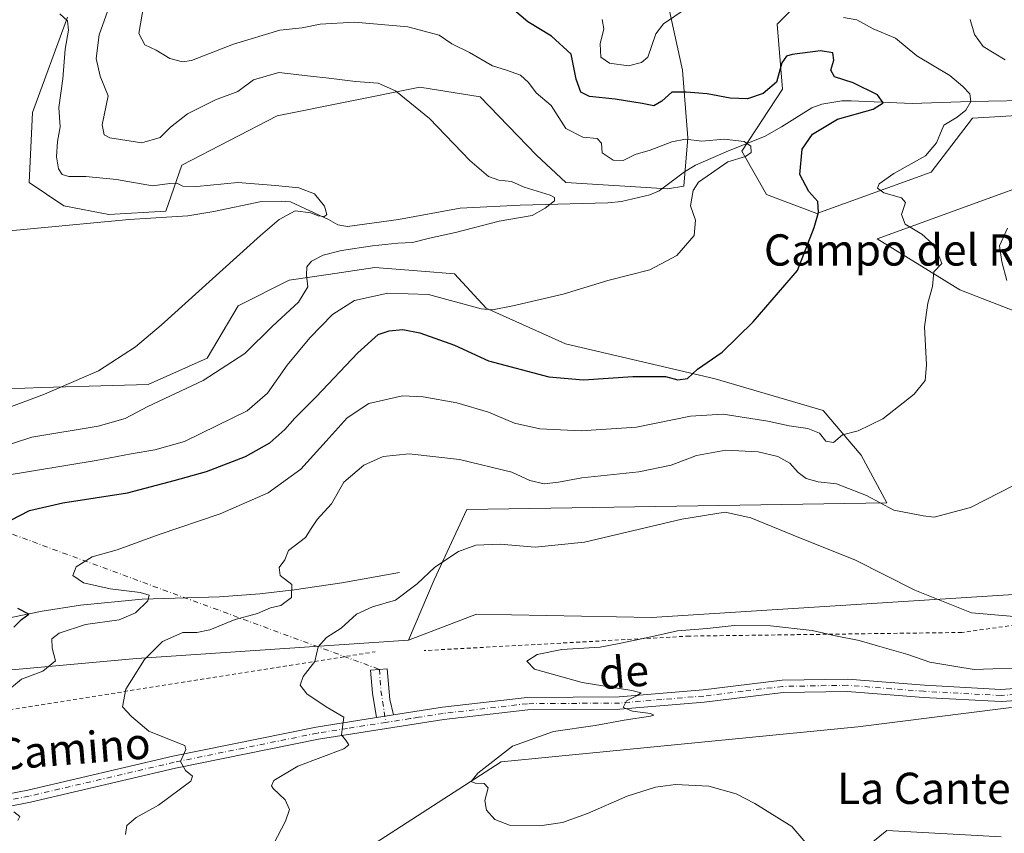
# Model space of a CAD drawing. Units: metres. Extents: x 641560 to 645028, y 4729882 to 4732266.
# Drawn here: x 643131 to 643383, y 4730310 to 4730519 of the extents above; entities that cross this region are included whole.
import ezdxf
from ezdxf.enums import TextEntityAlignment as Align

# ---------------------------------------------------------------- set-up
doc = ezdxf.new("R2010")
doc.units = ezdxf.units.M
doc.header["$MEASUREMENT"] = 0
doc.linetypes.add('DGN Style 2', pattern=[1.6480167562047852, 0.988810053722871, -0.6592067024819142])
doc.linetypes.add('DGN Style 4', pattern=[2.6384748266838614, 1.318413404963828, -0.6592067024819142, 0.001648016756204785, -0.6592067024819142])
for name, color, linetype, lineweight in [('Alambrada', 7, 'DGN Style 2', 0), ('Camino Cxs', 7, 'Continuous', 0), ('Camino eje', 30, 'DGN Style 4', 13), ('Camino eje virtual', 6, 'DGN Style 4', 0), ('Corriente natural lineal', 142, 'Continuous', 13), ('Cultivos herbáceos CxS', 92, 'Continuous', 0), ('Curva de nivel maestra', 30, 'Continuous', 30), ('Curva de nivel normal', 30, 'Continuous', 0), ('Matorral CxS', 135, 'Continuous', 0), ('Pista no pavimentada Cxs', 111, 'Continuous', 0), ('Pista no pavimentada eje', 91, 'DGN Style 4', 0), ('Suelo desnudo CxS', 253, 'Continuous', 0), ('Texto cartográfico', 7, 'Continuous', 0)]:
    doc.layers.add(name, color=color, linetype=linetype, lineweight=lineweight)
doc.styles.add('Style-Arial', font='txt')

# ---------------------------------------------------------------- blocks, each defined once
blk = doc.blocks.new('*U15')
at = {"layer": 'Matorral CxS', "color": 135, "linetype": 'Continuous', "lineweight": 0}
blk.add_polyline3d([(643110.1947, 4730423.333100001, 530.6465999999928), (643136.3557000002, 4730424.3715, 533.6692000000039), (643163.6426999997, 4730425.138499999, 536.7497000000003), (643178.6958999997, 4730431.9113, 537.3991999999998), (643186.6608999996, 4730445.3081, 536.162599999996), (643199.6771000001, 4730451.8191, 538.4425999999949), (643209.6388999998, 4730453.2959, 540.7145000000019), (643221.6403000001, 4730455.075099999, 541.602899999998), (643233.5844999999, 4730454.119100001, 542.844299999997), (643241.9770999998, 4730453.4473, 543.4321000000054), (643250.1019000001, 4730444.712300001, 544.4247000000032), (643270.4489000002, 4730435.5427, 546.3962000000029), (643308.6816999996, 4730426.5899, 550.033500000005), (643336.3384999996, 4730418.451300001, 553.0433000000048), (643346.1003000002, 4730407.057499999, 555.5758999999962), (643352.6080999998, 4730394.8487, 558.9493999999977), (643245.1919999998, 4730393.133500001, 563.2546000000002), (643236.8047000002, 4730375.116699999, 564.8352000000014), (643230.2494999999, 4730359.6909, 566.7451000000001), (643160.6475000001, 4730355.036900001, 558.9867999999988), (643124.8546000002, 4730351.7807, 551.0717000000004)], dxfattribs=at)

msp = doc.modelspace()

# ---------------------------------------------------------------- linework, layer by layer
at = {"layer": 'Alambrada', "color": 7, "linetype": 'DGN Style 2', "lineweight": 0}
for points in [[(643573.6700999998, 4730417.4301, 585.3552999999956), (643544.5500999996, 4730401.0101, 580.3684000000068), (643472.0500999996, 4730375.610099999, 574.2271000000037), (643371.8201000001, 4730361.6801, 566.7459999999992), (643302.1001000004, 4730360.7501, 569.9487999999983), (643234.2600999996, 4730357.040100001, 568.2115000000049)], [(642846.1700999998, 4730399.670100001, 534.414300000004), (642882.1001000004, 4730391.0001, 536.6059999999999), (642938.4600999998, 4730383.860099999, 539.9970999999932), (642938.7600999996, 4730383.780099999, 540.0244999999995), (642960.4600999998, 4730377.9801, 542.8175000000047), (642997.9200999998, 4730360.0101, 545.4934999999969), (643058.3201000001, 4730343.290100001, 547.1784000000043), (643113.4600999998, 4730339.5801, 553.0274000000063), (643221.6901000004, 4730356.7301, 567.0669999999955)]]:
    msp.add_polyline3d(points, dxfattribs=at)
at = {"layer": 'Camino Cxs', "color": 7, "linetype": 'Continuous', "lineweight": 0, "extrusion": (-0.0961433940635398, -0.01487669144291024, 0.9952563146394278), "elevation": -131650.0746747619, "flags": 128}
msp.add_lwpolyline([(-4576350.191931365, 1352608.388056067), (-4576350.191931365, 1352603.985642991)], dxfattribs=at)
at = {"layer": 'Camino Cxs', "color": 7, "linetype": 'Continuous', "lineweight": 0}
msp.add_polyline3d([(643226.3501000004, 4730340.5601, 566.3935000000056), (643222.0201000003, 4730339.890100001, 565.965200000006), (643220.9824999999, 4730346.1435, 566.5586999999941), (643220.5047000004, 4730352.069300001, 566.704899999997), (643224.8057000004, 4730352.356100001, 567.1931000000042), (643225.4747000001, 4730344.5187, 566.7608999999939)], close=True, dxfattribs=at)
msp.add_polyline3d([(643222.0201000003, 4730339.890100001, 565.965200000006), (643220.9824999999, 4730346.1435, 566.5586999999941), (643220.5047000004, 4730352.069300001, 566.704899999997), (643224.8057000004, 4730352.356100001, 567.1931000000042), (643225.4747000001, 4730344.5187, 566.7608999999939), (643226.3501000004, 4730340.5601, 566.3935000000056)], dxfattribs=at)
at = {"layer": 'Camino eje', "color": 30, "linetype": 'DGN Style 4', "lineweight": 13, "extrusion": (0.4916376361677505, 0.008410452618272994, 0.8707592658078019), "elevation": 356510.5814051628, "flags": 128}
msp.add_lwpolyline([(4718658.192158541, -630184.9548258245), (4718652.681742516, -630185.3046258092), (4718644.614628037, -630186.5759047072)], dxfattribs=at)
at = {"layer": 'Camino eje virtual', "color": 6, "linetype": 'DGN Style 4', "lineweight": 0, "extrusion": (-0.4097161172464112, -0.7005741529651414, 0.5842333091032209), "elevation": -3577170.028448683, "flags": 128}
msp.add_lwpolyline([(-1832949.322225375, 2575737.809343186), (-1832947.975651473, 2575738.627864205), (-1832802.359132585, 2575783.008386782)], dxfattribs=at)
at = {"layer": 'Corriente natural lineal', "color": 142, "linetype": 'Continuous', "lineweight": 13}
for points in [[(643392.6401000004, 4730497.890100001, 557.921100000007), (643374.0000999998, 4730497.5701, 554.9357000000019), (643359.1201, 4730497.040100001, 552.4465000000055), (643343.5500999996, 4730497.7501, 548.7543000000006), (643341.1001000004, 4730497.700099999, 548.2253000000055), (643336.0100999996, 4730496.9101, 547.3631000000023), (643333.4301000005, 4730495.920100001, 547.1794999999984), (643325.7200999996, 4730491.0701, 548.6946000000025), (643321.3501000004, 4730488.630100001, 547.7381000000023), (643312.1401000004, 4730484.9301, 545.6408999999985), (643303.7001, 4730481.2401, 543.1227000000072), (643300.9001000002, 4730479.540100001, 542.6662000000069), (643294.3701, 4730474.710100001, 541.4510000000009), (643292.0301000001, 4730473.720100001, 541.2163), (643284.7500999998, 4730471.9901, 541.402700000006), (643281.2100999998, 4730471.6501, 541.3165000000008), (643258.7901, 4730471.020099999, 539.7746000000043), (643243.4600999998, 4730470.290100001, 538.5078999999969), (643227.6901000004, 4730467.340100001, 537.4265000000014), (643214.6101000002, 4730465.610099999, 535.4832000000024), (643212.1401000004, 4730465.970100001, 535.2333999999975), (643209.7600999996, 4730467.340100001, 534.9689999999973), (643200.0000999998, 4730471.9001, 534.4349999999977), (643197.6401000004, 4730472.090100001, 534.305600000007), (643192.6300999997, 4730471.970100001, 534.0513000000064), (643180.4501, 4730469.390100001, 533.6401000000042), (643173.7401000002, 4730468.350099999, 533.477899999998), (643158.7701000003, 4730467.350099999, 531.9897000000057), (643123.5401, 4730464.030099999, 529.6312999999936)], [(643227.9001000002, 4730377.020099999, 563.2783000000054), (643213.1501000002, 4730374.360099999, 561.4802999999956), (643200.9700999996, 4730372.5801, 559.857799999998), (643192.1801000005, 4730371.600099999, 558.8022000000057), (643181.9001000002, 4730370.8101, 557.5515000000014), (643162.1101000002, 4730370.210100001, 555.069399999993), (643146.2500999998, 4730368.6501, 552.7314999999944), (643136.4801000003, 4730367.1601, 551.3635000000068), (643128.5800999999, 4730365.4801, 549.9051999999938), (643120.6801000005, 4730363.270099999, 547.3451999999961), (643118.0000999998, 4730362.840100001, 546.6812999999966), (643115.5800999999, 4730363.370100001, 546.0939999999973), (643112.6901000004, 4730366.710100001, 544.4104999999981), (643103.9001000002, 4730372.9801, 543.0252000000038), (643099.3501000004, 4730375.870100001, 540.8812000000034), (643096.1401000004, 4730378.1801, 538.8459000000003), (643079.9700999996, 4730391.8301, 530.7896000000037), (643078.7794000005, 4730395.859400001, 529.9484999999986)]]:
    msp.add_polyline3d(points, dxfattribs=at)
at = {"layer": 'Cultivos herbáceos CxS', "color": 92, "linetype": 'Continuous', "lineweight": 0}
for points in [[(643383.4713000003, 4730576.2753, 574.926099999997), (643357.8371000001, 4730568.654300001, 568.6667000000016), (643337.0520000001, 4730559.647500001, 562.9210000000021), (643328.7386999996, 4730541.6347, 558.8393999999971), (643330.8164999997, 4730530.549900001, 556.5942000000068), (643329.4313000003, 4730522.2371, 554.4042000000045), (643324.5812999997, 4730517.3873, 553.3205000000017), (643325.9669000005, 4730500.760500001, 549.2532000000066), (643315.5734999999, 4730484.8259, 545.6824999999953), (643321.8092999998, 4730473.7411, 547.0816999999952), (643334.7122999999, 4730468.9113, 550.337400000004), (643363.9974999997, 4730479.4921, 555.4398999999976), (643374.5729, 4730493.3279, 555.8000999999931), (643408.6917000003, 4730495.369100001, 560.4109999999928)], [(643408.6917000003, 4730495.369100001, 560.4109999999928), (643374.5729, 4730493.3279, 555.8000999999931), (643363.9974999997, 4730479.4921, 555.4398999999976), (643334.7122999999, 4730468.9113, 550.337400000004), (643321.8092999998, 4730473.7411, 547.0816999999952), (643315.5734999999, 4730484.8259, 545.6824999999953), (643325.9669000005, 4730500.760500001, 549.2532000000066), (643324.5812999997, 4730517.3873, 553.3205000000017), (643329.4313000003, 4730522.2371, 554.4042000000045), (643330.8164999997, 4730530.549900001, 556.5942000000068), (643328.7386999996, 4730541.6347, 558.8393999999971), (643337.0520000001, 4730559.647500001, 562.9210000000021), (643357.8371000001, 4730568.654300001, 568.6667000000016), (643383.4713000003, 4730576.2753, 574.926099999997)], [(643142.9463000001, 4730519.133500001, 535.1674000000058), (643134.0069000004, 4730494.740900001, 532.8352000000014), (643133.1936999997, 4730476.8533, 531.8531999999977), (643142.0425000006, 4730470.8915, 532.1690999999992), (643153.5365000004, 4730468.6735, 531.761599999998), (643168.1385000005, 4730469.536499999, 533.5123000000021), (643172.2367000004, 4730481.2653, 536.0334000000003), (643196.5818999996, 4730493.928099999, 537.3706999999995), (643233.1520999996, 4730501.246300001, 540.7379999999976), (643248.5928999997, 4730498.8073, 541.804999999993), (643262.9824999999, 4730483.812700001, 541.6079000000027), (643270.5345000002, 4730476.853900001, 542.084600000002), (643296.5405000001, 4730475.2279, 541.6714999999967), (643300.6675000006, 4730475.9299, 542.5420000000013), (643301.7176999999, 4730488.289899999, 546.7317000000039), (643300.3331000004, 4730505.609300001, 551.8573000000034), (643296.8683000002, 4730521.5441, 555.668399999995)], [(643296.8683000002, 4730521.5441, 555.668399999995), (643300.3331000004, 4730505.609300001, 551.8573000000034), (643301.7176999999, 4730488.289899999, 546.7317000000039), (643300.6675000006, 4730475.9299, 542.5420000000013), (643296.5405000001, 4730475.2279, 541.6714999999967), (643270.5345000002, 4730476.853900001, 542.084600000002), (643262.9824999999, 4730483.812700001, 541.6079000000027), (643248.5928999997, 4730498.8073, 541.804999999993), (643233.1520999996, 4730501.246300001, 540.7379999999976), (643196.5818999996, 4730493.928099999, 537.3706999999995), (643172.2367000004, 4730481.2653, 536.0334000000003), (643168.1385000005, 4730469.536499999, 533.5123000000021), (643153.5365000004, 4730468.6735, 531.761599999998), (643142.0425000006, 4730470.8915, 532.1690999999992), (643133.1936999997, 4730476.8533, 531.8531999999977), (643134.0069000004, 4730494.740900001, 532.8352000000014), (643142.9463000001, 4730519.133500001, 535.1674000000058)], [(643417.3435000004, 4730486.858100001, 561.9281000000046), (643350.1683, 4730462.4005, 552.2167000000045), (643371.3189000003, 4730449.378699999, 556.2118999999948), (643400.6026999997, 4730437.984099999, 560.3611999999994)], [(643400.6026999997, 4730437.984099999, 560.3611999999994), (643371.3189000003, 4730449.378699999, 556.2118999999948), (643350.1683, 4730462.4005, 552.2167000000045), (643417.3435000004, 4730486.858100001, 561.9281000000046)], [(643407.9234999996, 4730372.874299999, 565.7603999999993), (643292.4105000002, 4730365.549100001, 568.5706000000064), (643247.6697000006, 4730366.3629, 566.8187999999936), (643230.2494999999, 4730359.6909, 566.7451000000001), (643236.8047000002, 4730375.116699999, 564.8352000000014), (643245.1919999998, 4730393.133500001, 563.2546000000002), (643352.6080999998, 4730394.8487, 558.9493999999977), (643346.1003000002, 4730407.057499999, 555.5758999999962), (643336.3384999996, 4730418.451300001, 553.0433000000048), (643308.6816999996, 4730426.5899, 550.033500000005), (643270.4489000002, 4730435.5427, 546.3962000000029), (643250.1019000001, 4730444.712300001, 544.4247000000032), (643241.9770999998, 4730453.4473, 543.4321000000054), (643233.5844999999, 4730454.119100001, 542.844299999997), (643221.6403000001, 4730455.075099999, 541.602899999998), (643209.6388999998, 4730453.2959, 540.7145000000019), (643199.6771000001, 4730451.8191, 538.4425999999949), (643186.6608999996, 4730445.3081, 536.162599999996), (643178.6958999997, 4730431.9113, 537.3991999999998), (643163.6426999997, 4730425.138499999, 536.7497000000003), (643136.3557000002, 4730424.3715, 533.6692000000039), (643110.1947, 4730423.333100001, 530.6465999999928)], [(643110.1947, 4730423.333100001, 530.6465999999928), (643136.3557000002, 4730424.3715, 533.6692000000039), (643163.6426999997, 4730425.138499999, 536.7497000000003), (643178.6958999997, 4730431.9113, 537.3991999999998), (643186.6608999996, 4730445.3081, 536.162599999996), (643199.6771000001, 4730451.8191, 538.4425999999949), (643209.6388999998, 4730453.2959, 540.7145000000019), (643221.6403000001, 4730455.075099999, 541.602899999998), (643233.5844999999, 4730454.119100001, 542.844299999997), (643241.9770999998, 4730453.4473, 543.4321000000054), (643250.1019000001, 4730444.712300001, 544.4247000000032), (643270.4489000002, 4730435.5427, 546.3962000000029), (643308.6816999996, 4730426.5899, 550.033500000005), (643336.3384999996, 4730418.451300001, 553.0433000000048), (643346.1003000002, 4730407.057499999, 555.5758999999962), (643352.6080999998, 4730394.8487, 558.9493999999977), (643245.1919999998, 4730393.133500001, 563.2546000000002), (643236.8047000002, 4730375.116699999, 564.8352000000014), (643230.2494999999, 4730359.6909, 566.7451000000001)], [(643216.2852999996, 4730291.183300001, 567.9725000000036), (643216.7023, 4730298.9781, 567.8956999999937), (643219.0465000002, 4730306.030099999, 568.0391999999993), (643253.9798999998, 4730328.603700001, 569.610799999995), (643345.1829000004, 4730337.514900001, 571.2679999999964), (643383.7858999996, 4730342.4089, 570.9809999999999), (643415.5151000004, 4730343.298900001, 571.9707000000053), (643462.4253000002, 4730358.2247, 575.9527999999991), (643474.3183000004, 4730368.862700001, 574.505799999999), (643474.2934999998, 4730368.917400001, 574.5013999999937), (643472.9746000003, 4730371.820800001, 574.2829000000056), (643470.2515000004, 4730377.815500001, 571.7259999999952), (643458.0497000003, 4730381.884500001, 570.0984999999928), (643407.9234999996, 4730372.874299999, 565.7603999999993), (643292.4105000002, 4730365.549100001, 568.5706000000064), (643247.6697000006, 4730366.3629, 566.8187999999936), (643230.2494999999, 4730359.6909, 566.7451000000001)], [(643219.0465000002, 4730306.030099999, 568.0391999999993), (643253.9798999998, 4730328.603700001, 569.610799999995), (643345.1829000004, 4730337.514900001, 571.2679999999964), (643383.7858999996, 4730342.4089, 570.9809999999999)], [(643381.8914999999, 4730309.3925, 570.271900000007), (643352.6064999999, 4730311.020300001, 572.020399999994), (643339.5903000003, 4730300.4395, 570.2505999999995)], [(643339.5903000003, 4730300.4395, 570.2505999999995), (643352.6064999999, 4730311.020300001, 572.020399999994), (643381.8914999999, 4730309.3925, 570.271900000007)]]:
    msp.add_polyline3d(points, dxfattribs=at)
at = {"layer": 'Curva de nivel maestra', "color": 30, "linetype": 'Continuous', "lineweight": 30, "elevation": 550, "flags": 128}
for points in [[(643128.4199999999, 4730390.420100001), (643133.2300000006, 4730392.890100001), (643141.79, 4730394.880100001), (643158.3099999997, 4730397.4001), (643170.25, 4730400.610099999), (643178.5599999997, 4730402.870100001), (643188.5499999998, 4730406.7401), (643194.7000000002, 4730410.2501), (643198.5800000001, 4730413.600099999), (643201.1100000005, 4730416.5001), (643206.5999999996, 4730421.9901), (643217.2699999996, 4730433.270099999), (643222.4600000001, 4730437.9001), (643225.2699999996, 4730438.9101), (643228.7699999996, 4730439.2501), (643233.0999999996, 4730438.390100001), (643241.9600000001, 4730435.170100001), (643250.7400000002, 4730431.200099999), (643266.1699999999, 4730427.120100001), (643274.9800000006, 4730426.300100001), (643287.6500000004, 4730427.170100001), (643295.9800000006, 4730427.200099999), (643299.1500000004, 4730426.360099999), (643301.6500000004, 4730426.6601), (643304.1500000004, 4730429.090100001), (643310.4900000002, 4730433.4101), (643318.4100000003, 4730441.210100001), (643329.7599999999, 4730454.290100001), (643334.04, 4730465.3301), (643335.1299999999, 4730469.120100001), (643334.9900000002, 4730471.960100001), (643332.6699999999, 4730474.520099999), (643330.4199999999, 4730478.920100001), (643330.9400000004, 4730485.390100001), (643333.5999999996, 4730489.200099999), (643339.9800000006, 4730493.0101), (643349.1299999999, 4730495.5701), (643351.6799999997, 4730497.2301), (643350.2800000003, 4730499.2601), (643344.0199999996, 4730502.3301), (643339.2199999997, 4730503.860099999), (643338.3300000001, 4730505.590100001), (643339.04, 4730508.140100001), (643338.79, 4730510.050100001), (643335.6699999999, 4730510.5701), (643328.4299999997, 4730509.640100001), (643326.9800000006, 4730509.170100001), (643325.79, 4730507.460100001), (643324.4299999997, 4730502.5601), (643320.9800000006, 4730499.600099999), (643316.9800000006, 4730498.220100001), (643312.5800000001, 4730498.420100001), (643306.6900000004, 4730499.5701), (643301.3099999997, 4730499.970100001), (643297.5999999996, 4730499.9901), (643295.0499999998, 4730497.630100001), (643292.9800000006, 4730496.4301), (643289.9900000002, 4730497.100099999), (643283.1100000005, 4730498.210100001), (643276.54, 4730498.850099999), (643274.3099999997, 4730499.9901), (643273.1699999999, 4730503.3201), (643271.8200000003, 4730509.6801), (643266.8399999999, 4730514.300100001), (643260.7699999996, 4730517.940099999), (643256.2400000002, 4730521.790100001)], [(643129.2599999999, 4730363.040100001), (643131.1699999999, 4730364.970100001), (643133.04, 4730366.350099999), (643130.29, 4730367.800100001)]]:
    msp.add_lwpolyline(points, dxfattribs=at)
at = {"layer": 'Curva de nivel normal', "color": 30, "linetype": 'Continuous', "lineweight": 0, "flags": 128}
for points, elevation in [([(643307.0499999998, 4730525.4001), (643295.5300000003, 4730517.4101), (643293.5, 4730514.920100001), (643291.4600000001, 4730508.880100001), (643289.8799999999, 4730507.530099999), (643286.5099999999, 4730506.700099999), (643281.6799999997, 4730507.370100001), (643279.4199999999, 4730508.9101), (643279.2599999999, 4730512.3101), (643280.2199999997, 4730516.1601), (643279.8099999997, 4730518.5601)], 555.0000000000001), ([(643116.7699999996, 4730406.130100001), (643133.8300000001, 4730411.670100001), (643150.8300000001, 4730414.520099999), (643157.7199999997, 4730416.4001), (643163.4900000002, 4730419.5101), (643177.6600000003, 4730426.130100001), (643188.3799999999, 4730433.090100001), (643195.5300000003, 4730440.140100001), (643202.04, 4730446.220100001), (643204.4800000006, 4730450.1801), (643204.1399999997, 4730453.110099999), (643204.2400000002, 4730455.2601), (643205.4100000003, 4730456.670100001), (643208.4299999997, 4730458.200099999), (643213.0599999997, 4730459.470100001), (643221, 4730460.630100001), (643227.5, 4730461.280099999), (643231.2599999999, 4730461.470100001), (643235.6299999999, 4730462.600099999), (643242.2599999999, 4730464.0101), (643253.4199999999, 4730466.9101), (643261.8399999999, 4730468.420100001), (643265.1799999997, 4730470.280099999), (643267.6200000001, 4730472.130100001), (643267.5800000001, 4730473.040100001), (643266.4600000001, 4730473.5601), (643259.8600000005, 4730475.6801), (643256.5800000001, 4730477.090100001), (643253.3099999997, 4730477.440099999), (643250.7100000001, 4730478.380100001), (643245.9100000003, 4730482.5101), (643235.5999999996, 4730493.2401), (643226.9400000004, 4730500.2601), (643222.4699999997, 4730502.2401), (643216.6600000003, 4730502.670100001), (643209.8799999999, 4730503.550100001), (643205.1399999997, 4730504.020099999), (643197.0199999996, 4730504.9801), (643190.5999999996, 4730503.140100001), (643186.54, 4730500.140100001), (643180.8099999997, 4730498.020099999), (643173.7000000002, 4730494.4301), (643169.3200000003, 4730491.020099999), (643166.6699999999, 4730488.390100001), (643162.0199999996, 4730486.960100001), (643153.8300000001, 4730488.300100001), (643152.3200000003, 4730489.020099999), (643151.8200000003, 4730491.590100001), (643153.3799999999, 4730499.020099999), (643151.2800000003, 4730504.0601), (643150.3099999997, 4730508.5801), (643151.0899999999, 4730514.620100001), (643153.6900000004, 4730522.030099999)], 540), ([(643126.5, 4730401.800100001), (643150.3099999997, 4730405.6501), (643159.2699999996, 4730407.360099999), (643165.2999999998, 4730408.390100001), (643172.9100000003, 4730410.590100001), (643181.0800000001, 4730414.530099999), (643188.9400000004, 4730418.360099999), (643194.1699999999, 4730422.960100001), (643199.1600000003, 4730430.100099999), (643204.9900000002, 4730437.0801), (643210.75, 4730443.040100001), (643216.3799999999, 4730446.640100001), (643224.9199999999, 4730448.550100001), (643235.3399999999, 4730448.200099999), (643248.8200000003, 4730444.5101), (643251.75, 4730444.210100001), (643256.9500000002, 4730445.290100001), (643269.8499999996, 4730448.2601), (643281.2800000003, 4730451.780099999), (643291.9800000006, 4730454.5001), (643298.8700000001, 4730458.1501), (643303.3700000001, 4730463.2601), (643303.6600000003, 4730467.1601), (643302.3700000001, 4730470.9101), (643303.0499999998, 4730474.780099999), (643304.4500000002, 4730476.920100001), (643311.9800000006, 4730482.090100001), (643316.5, 4730483.5001), (643317.8899999997, 4730484.4801), (643317.8600000005, 4730486.130100001), (643316.1500000004, 4730487.3201), (643310.9800000006, 4730487.890100001), (643305.2999999998, 4730487.440099999), (643301.1600000003, 4730487.9301), (643297.6500000004, 4730487.290100001), (643292.04, 4730485.140100001), (643288.2000000002, 4730483.9901), (643285.1699999999, 4730482.450099999), (643282.5899999999, 4730482.520099999), (643279.7800000003, 4730484.420100001), (643279.5899999999, 4730486.880100001), (643278.5199999996, 4730488.100099999), (643274.8399999999, 4730488.470100001), (643270.4800000006, 4730490.6801), (643266.7400000002, 4730496.5801), (643262.8600000005, 4730499.780099999), (643260.9400000004, 4730502.440099999), (643258.9299999997, 4730504.280099999), (643255.3099999997, 4730505.590100001), (643251.7599999999, 4730506.6601), (643245.8200000003, 4730510.120100001), (643241.2999999998, 4730512.300100001), (643238.0700000003, 4730514.520099999), (643230.0599999997, 4730516.720100001), (643216.4199999999, 4730517.880100001), (643207.6600000003, 4730517.360099999), (643202.9900000002, 4730516.4001), (643197.3200000003, 4730515.790100001), (643185.4100000003, 4730512.270099999), (643174.6699999999, 4730508.040100001), (643172.3499999996, 4730507.720100001), (643169.1799999997, 4730508.5801), (643165.6799999997, 4730510.670100001), (643162.7699999996, 4730512.100099999), (643161.25, 4730515.0001), (643162.4699999997, 4730522.4301)], 545), ([(643126.5800000001, 4730418.7401), (643137.0899999999, 4730422.6501), (643150.8600000005, 4730428.620100001), (643160.3600000005, 4730434.8201), (643166.9699999997, 4730440.290100001), (643192.3799999999, 4730463.2501), (643197.1600000003, 4730467.360099999), (643201.2100000001, 4730469.5801), (643205.2000000002, 4730469.100099999), (643207.1200000001, 4730468.290100001), (643208.7400000002, 4730468.120100001), (643209.3399999999, 4730468.620100001), (643208.7699999996, 4730470.770099999), (643206.1600000003, 4730473.9001), (643202.1900000004, 4730475.5101), (643196.2300000006, 4730476.050100001), (643186.5199999996, 4730476.8301), (643176.0300000003, 4730475.850099999), (643172.5, 4730475.9001), (643170.9800000006, 4730476.700099999), (643169.1500000004, 4730476.5601), (643164.7300000006, 4730475.970100001), (643155.4900000002, 4730477.590100001), (643147.6399999997, 4730478.4001), (643143.3399999999, 4730478.350099999), (643141.6100000005, 4730478.9101), (643140.6799999997, 4730480.3101), (643140.1100000005, 4730483.4101), (643140.3799999999, 4730487.350099999), (643141.1200000001, 4730491.090100001), (643140.7400000002, 4730496.040100001), (643141.7599999999, 4730503.390100001), (643142.3799999999, 4730510.940099999), (643143.2000000002, 4730515.8201), (643142.9299999997, 4730518.210100001), (643141.0099999999, 4730519.970100001)], 535), ([(643126.6799999997, 4730346.0101), (643131.2199999997, 4730349.690099999), (643136.6600000003, 4730351.770099999), (643139.9199999999, 4730354.4301), (643139.0199999996, 4730357.6801), (643138.9500000002, 4730360.020099999), (643140.8399999999, 4730361.460100001), (643147.5499999998, 4730363.6801), (643156.1900000004, 4730364.9301), (643160.3700000001, 4730366.710100001), (643163.5300000003, 4730369.790100001), (643163.8799999999, 4730371.220100001), (643161.5800000001, 4730371.880100001), (643153.8700000001, 4730372.880100001), (643147.0300000003, 4730374.380100001), (643144.3200000003, 4730376.290100001), (643145.1799999997, 4730378.4801), (643149.2599999999, 4730381.050100001), (643155.6900000004, 4730382.8101), (643166.4600000001, 4730386.7301), (643182.0199999996, 4730392.040100001), (643194.3200000003, 4730397.390100001), (643202.7000000002, 4730403.4801), (643209.1500000004, 4730410.640100001), (643214.54, 4730416.610099999), (643220.0899999999, 4730420.290100001), (643228.7300000006, 4730422.2301), (643234.0099999999, 4730421.970100001), (643242.6399999997, 4730420.4801), (643250.6699999999, 4730418.040100001), (643257.3799999999, 4730415.2601), (643263.8799999999, 4730413.790100001), (643274.4000000004, 4730413.270099999), (643288.5700000003, 4730414.210100001), (643302.4199999999, 4730417.030099999), (643310.7400000002, 4730417.5601), (643322.1699999999, 4730415.770099999), (643327.6299999999, 4730414.5601), (643332.4400000004, 4730413.9101), (643335.3899999997, 4730412.6601), (643337.0599999997, 4730410.600099999), (643338.9699999997, 4730410.290100001), (643341.3099999997, 4730412.270099999), (643345.3099999997, 4730413.2501), (643351.6500000004, 4730416.3301), (643359.5999999996, 4730422.700099999), (643362.4800000006, 4730426.200099999), (643362.8200000003, 4730430.1801), (643362.2999999998, 4730439.9101), (643363.0999999996, 4730446.0001), (643364.2999999998, 4730450.2601), (643364.6500000004, 4730453.960100001), (643366.6799999997, 4730456.1501), (643366.04, 4730457.9301), (643364.2199999997, 4730461.190099999), (643361.5800000001, 4730463.6501), (643357.3099999997, 4730466.1601), (643356.3899999997, 4730468.620100001), (643357.4600000001, 4730471.700099999), (643356.4199999999, 4730472.920100001), (643351.9100000003, 4730474.220100001), (643350.2800000003, 4730475.370100001), (643350.6900000004, 4730476.520099999), (643354.4000000004, 4730479.120100001), (643362.5099999999, 4730483.6601), (643365.3899999997, 4730486.960100001), (643367.2599999999, 4730491.4801), (643370.6200000001, 4730493.540100001), (643372.8799999999, 4730495.360099999), (643374.1100000005, 4730497.5801), (643373.8600000005, 4730499.5101), (643372.0800000001, 4730501.390100001), (643368.7599999999, 4730504.2501), (643360.2800000003, 4730509.2301), (643354.8300000001, 4730513.7401), (643349.1600000003, 4730516.1801), (643344.9299999997, 4730518.470100001), (643341.5099999999, 4730519.110099999)], 555.0000000000001), ([(643382.9199999999, 4730508.2301), (643377.3200000003, 4730511.610099999), (643375.1100000005, 4730514.700099999), (643373.9299999997, 4730518.5601)], 560), ([(643383.3799999999, 4730451.780099999), (643382.0800000001, 4730456.5701), (643381.4500000002, 4730460.620100001), (643383.4900000002, 4730465.120100001)], 560), ([(643157.7999999998, 4730309.9801), (643158.1600000003, 4730312.280099999), (643160.54, 4730314.3101), (643166.2400000002, 4730317.440099999), (643174.5300000003, 4730323.5801), (643174.9699999997, 4730324.9001), (643173.1799999997, 4730326.360099999), (643171.8700000001, 4730328.620100001), (643173.25, 4730331.700099999), (643172.9800000006, 4730332.720100001), (643171.6600000003, 4730333.2601), (643163.7599999999, 4730336.4101), (643159.3399999999, 4730340.1501), (643157.04, 4730342.670100001), (643157.9100000003, 4730347.200099999), (643162.6600000003, 4730354.790100001), (643167.3099999997, 4730359.3301), (643172.4600000001, 4730361.690099999), (643176.0199999996, 4730361.6601), (643179.4000000004, 4730362.370100001), (643185.8899999997, 4730365.0001), (643191.6100000005, 4730366.4901), (643194.9199999999, 4730367.960100001), (643197.5899999999, 4730368.620100001), (643200.25, 4730370.620100001), (643200.3300000001, 4730373.960100001), (643197.4199999999, 4730376.290100001), (643197.1500000004, 4730378.290100001), (643198.6200000001, 4730380.290100001), (643199.5499999998, 4730382.620100001), (643203.9000000004, 4730385.960100001), (643205.2999999998, 4730388.290100001), (643206.8399999999, 4730390.620100001), (643210.5300000003, 4730394.640100001), (643213.6600000003, 4730400.1501), (643218.7599999999, 4730404.5101), (643223.7599999999, 4730406.7401), (643230.4299999997, 4730407.380100001), (643243.3200000003, 4730405.940099999), (643256.6500000004, 4730402.720100001), (643261.3099999997, 4730400.600099999), (643264.9299999997, 4730399.7401), (643268.6100000005, 4730400.120100001), (643274.6200000001, 4730401.2601), (643289.1699999999, 4730402.7501), (643297.4400000004, 4730404.5101), (643303.9400000004, 4730406.9301), (643311.4000000004, 4730408.360099999), (643319.75, 4730407.9001), (643324.75, 4730406.7401), (643327.8099999997, 4730405.030099999), (643329.9800000006, 4730402.5801), (643332, 4730401.090100001), (643335.1100000005, 4730400.2501), (643339.7800000003, 4730399.720100001), (643347.4699999997, 4730396.7501), (643354.4400000004, 4730392.940099999), (643358.8600000005, 4730392.090100001), (643361.9199999999, 4730391.550100001), (643364.7599999999, 4730391.1601), (643374.04, 4730393.700099999), (643388.8899999997, 4730401.290100001)], 560), ([(643195.6600000003, 4730307.520099999), (643198.75, 4730313.350099999), (643199.7400000002, 4730316.350099999), (643198.7000000002, 4730318.850099999), (643195.6200000001, 4730321.7501), (643195.1500000004, 4730322.4301), (643195.7800000003, 4730323.7501), (643201.9500000002, 4730327.420100001), (643213.7000000002, 4730331.9001), (643214.9600000001, 4730332.9101), (643214.0800000001, 4730334.210100001), (643213.0599999997, 4730335.5001), (643213.2400000002, 4730336.840100001), (643213.7000000002, 4730339.970100001), (643209.1299999999, 4730342.6601), (643204.2100000001, 4730345.970100001), (643202.4699999997, 4730348.2301), (643203.2800000003, 4730350.380100001), (643206.25, 4730354.2301), (643207.0999999996, 4730357.9801), (643209.2599999999, 4730360.380100001), (643212.9900000002, 4730362.7501), (643216.9199999999, 4730366.390100001), (643221.04, 4730368.2301), (643226.9000000004, 4730369.950099999), (643232.4699999997, 4730374.120100001), (643236.9500000002, 4730378.4101), (643243.0199999996, 4730382.4101), (643247.4400000004, 4730384.0001), (643253.6500000004, 4730384.300100001), (643262.6500000004, 4730383.520099999), (643275.2599999999, 4730384.800100001), (643300.1900000004, 4730390.6801), (643311.25, 4730392.460100001), (643317.8099999997, 4730391.040100001), (643328.6699999999, 4730386.550100001), (643344.6399999997, 4730380.1601), (643359.8399999999, 4730372.540100001), (643374.2800000003, 4730366.6801), (643385.2699999996, 4730365.800100001)], 565), ([(643335.5499999998, 4730303.5601), (643328.3300000001, 4730312.020099999), (643318.8499999996, 4730317.920100001), (643314.1100000005, 4730320.420100001), (643307.0599999997, 4730322.370100001), (643298.5999999996, 4730322.7401), (643293.4299999997, 4730322.0701), (643286.1500000004, 4730319.770099999), (643276.0700000003, 4730315.350099999), (643269.6399999997, 4730313.020099999), (643263.8799999999, 4730312.190099999), (643256.0599999997, 4730312.370100001), (643252.29, 4730313.790100001), (643250.1699999999, 4730316.170100001), (643249.75, 4730318.6501), (643250.6500000004, 4730321.9001), (643249.6200000001, 4730323.0601), (643247.3300000001, 4730323.140100001), (643246.2999999998, 4730323.540100001), (643247.9400000004, 4730325.700099999), (643256.8399999999, 4730332.540100001), (643267.3099999997, 4730336.290100001), (643277.9800000006, 4730337.840100001), (643285.4500000002, 4730339.200099999), (643292.1900000004, 4730340.2401), (643293.0199999996, 4730340.5101), (643292.1200000001, 4730340.960100001), (643287.5899999999, 4730341.5601), (643285.1900000004, 4730342.5001), (643286.0300000003, 4730344.170100001), (643288.5999999996, 4730345.460100001), (643289.7400000002, 4730346.2301), (643287.3799999999, 4730346.850099999), (643274.6500000004, 4730348.9101), (643262.4699999997, 4730352.290100001), (643260.5099999999, 4730354.290100001), (643263.1600000003, 4730356.0701), (643269.4800000006, 4730357.3301), (643279.3099999997, 4730357.9101), (643284.1100000005, 4730358.840100001), (643291.5, 4730360.390100001), (643299.1100000005, 4730362.100099999), (643306.6500000004, 4730362.7301), (643313.54, 4730363.4901), (643322.8700000001, 4730363.4101), (643333.5, 4730362.220100001), (643339.54, 4730360.850099999), (643345.5999999996, 4730359.6601), (643350.29, 4730358.220100001), (643358, 4730356.0601), (643363.6500000004, 4730354.0801), (643370.3099999997, 4730353.0001), (643375.0099999999, 4730352.2301), (643379.75, 4730352.340100001), (643386.2800000003, 4730352.440099999)], 570), ([(643130.2100000001, 4730313.5601), (643130.7999999998, 4730314.610099999), (643129.2100000001, 4730315.8101)], 555.0000000000001)]:
    msp.add_lwpolyline(points, dxfattribs=dict(at, elevation=elevation))
at = {"layer": 'Matorral CxS', "color": 135, "linetype": 'Continuous', "lineweight": 0}
for points in [[(643408.6917000003, 4730495.369100001, 560.4109999999928), (643374.5729, 4730493.3279, 555.8000999999931), (643363.9974999997, 4730479.4921, 555.4398999999976), (643334.7122999999, 4730468.9113, 550.337400000004), (643321.8092999998, 4730473.7411, 547.0816999999952), (643315.5734999999, 4730484.8259, 545.6824999999953), (643325.9669000005, 4730500.760500001, 549.2532000000066), (643324.5812999997, 4730517.3873, 553.3205000000017), (643329.4313000003, 4730522.2371, 554.4042000000045), (643330.8164999997, 4730530.549900001, 556.5942000000068), (643328.7386999996, 4730541.6347, 558.8393999999971), (643337.0520000001, 4730559.647500001, 562.9210000000021), (643357.8371000001, 4730568.654300001, 568.6667000000016), (643383.4713000003, 4730576.2753, 574.926099999997)], [(643408.6917000003, 4730495.369100001, 560.4109999999928), (643374.5729, 4730493.3279, 555.8000999999931), (643363.9974999997, 4730479.4921, 555.4398999999976), (643334.7122999999, 4730468.9113, 550.337400000004), (643321.8092999998, 4730473.7411, 547.0816999999952), (643315.5734999999, 4730484.8259, 545.6824999999953), (643325.9669000005, 4730500.760500001, 549.2532000000066), (643324.5812999997, 4730517.3873, 553.3205000000017), (643329.4313000003, 4730522.2371, 554.4042000000045), (643330.8164999997, 4730530.549900001, 556.5942000000068), (643328.7386999996, 4730541.6347, 558.8393999999971), (643337.0520000001, 4730559.647500001, 562.9210000000021), (643357.8371000001, 4730568.654300001, 568.6667000000016), (643383.4713000003, 4730576.2753, 574.926099999997)], [(643296.8683000002, 4730521.5441, 555.668399999995), (643300.3331000004, 4730505.609300001, 551.8573000000034), (643301.7176999999, 4730488.289899999, 546.7317000000039), (643300.6675000006, 4730475.9299, 542.5420000000013), (643296.5405000001, 4730475.2279, 541.6714999999967), (643270.5345000002, 4730476.853900001, 542.084600000002), (643262.9824999999, 4730483.812700001, 541.6079000000027), (643248.5928999997, 4730498.8073, 541.804999999993), (643233.1520999996, 4730501.246300001, 540.7379999999976), (643196.5818999996, 4730493.928099999, 537.3706999999995), (643172.2367000004, 4730481.2653, 536.0334000000003), (643168.1385000005, 4730469.536499999, 533.5123000000021), (643153.5365000004, 4730468.6735, 531.761599999998), (643142.0425000006, 4730470.8915, 532.1690999999992), (643133.1936999997, 4730476.8533, 531.8531999999977), (643134.0069000004, 4730494.740900001, 532.8352000000014), (643142.9463000001, 4730519.133500001, 535.1674000000058)], [(643296.8683000002, 4730521.5441, 555.668399999995), (643300.3331000004, 4730505.609300001, 551.8573000000034), (643301.7176999999, 4730488.289899999, 546.7317000000039), (643300.6675000006, 4730475.9299, 542.5420000000013), (643296.5405000001, 4730475.2279, 541.6714999999967), (643270.5345000002, 4730476.853900001, 542.084600000002), (643262.9824999999, 4730483.812700001, 541.6079000000027), (643248.5928999997, 4730498.8073, 541.804999999993), (643233.1520999996, 4730501.246300001, 540.7379999999976), (643196.5818999996, 4730493.928099999, 537.3706999999995), (643172.2367000004, 4730481.2653, 536.0334000000003), (643168.1385000005, 4730469.536499999, 533.5123000000021), (643153.5365000004, 4730468.6735, 531.761599999998), (643142.0425000006, 4730470.8915, 532.1690999999992), (643133.1936999997, 4730476.8533, 531.8531999999977), (643134.0069000004, 4730494.740900001, 532.8352000000014), (643142.9463000001, 4730519.133500001, 535.1674000000058)], [(643400.6026999997, 4730437.984099999, 560.3611999999994), (643371.3189000003, 4730449.378699999, 556.2118999999948), (643350.1683, 4730462.4005, 552.2167000000045), (643417.3435000004, 4730486.858100001, 561.9281000000046)], [(643400.6026999997, 4730437.984099999, 560.3611999999994), (643371.3189000003, 4730449.378699999, 556.2118999999948), (643350.1683, 4730462.4005, 552.2167000000045), (643417.3435000004, 4730486.858100001, 561.9281000000046)], [(643110.1947, 4730423.333100001, 530.6465999999928), (643136.3557000002, 4730424.3715, 533.6692000000039), (643163.6426999997, 4730425.138499999, 536.7497000000003), (643178.6958999997, 4730431.9113, 537.3991999999998), (643186.6608999996, 4730445.3081, 536.162599999996), (643199.6771000001, 4730451.8191, 538.4425999999949), (643209.6388999998, 4730453.2959, 540.7145000000019), (643221.6403000001, 4730455.075099999, 541.602899999998), (643233.5844999999, 4730454.119100001, 542.844299999997), (643241.9770999998, 4730453.4473, 543.4321000000054), (643250.1019000001, 4730444.712300001, 544.4247000000032), (643270.4489000002, 4730435.5427, 546.3962000000029), (643308.6816999996, 4730426.5899, 550.033500000005), (643336.3384999996, 4730418.451300001, 553.0433000000048), (643346.1003000002, 4730407.057499999, 555.5758999999962), (643352.6080999998, 4730394.8487, 558.9493999999977), (643245.1919999998, 4730393.133500001, 563.2546000000002), (643236.8047000002, 4730375.116699999, 564.8352000000014), (643230.2494999999, 4730359.6909, 566.7451000000001)], [(643230.2494999999, 4730359.6909, 566.7451000000001), (643160.6475000001, 4730355.036900001, 558.9867999999988), (643124.8546000002, 4730351.7807, 551.0717000000004), (643082.5542000001, 4730335.503699999, 547.6714000000065), (643043.8234999999, 4730349.376300001, 546.4106999999931), (642989.8186999997, 4730362.360900001, 544.6616000000067), (642952.4001000002, 4730377.8245, 540.9967000000033), (642949.9590999996, 4730384.335300001, 540.4265000000014), (642980.8713999996, 4730398.985300001, 539.7856000000029), (642987.0015000004, 4730405.572100001, 534.763300000006), (642985.5377000002, 4730412.516899999, 532.9562000000005), (642971.2229000004, 4730424.8167, 532.0105999999942), (642950.1929000001, 4730427.401500001, 536.1628999999957), (642934.0900999998, 4730434.5733, 535.8326999999991)], [(643339.5903000003, 4730300.4395, 570.2505999999995), (643352.6064999999, 4730311.020300001, 572.020399999994), (643381.8914999999, 4730309.3925, 570.271900000007)], [(643339.5903000003, 4730300.4395, 570.2505999999995), (643352.6064999999, 4730311.020300001, 572.020399999994), (643381.8914999999, 4730309.3925, 570.271900000007)]]:
    msp.add_polyline3d(points, dxfattribs=at)
at = {"layer": 'Pista no pavimentada Cxs', "color": 111, "linetype": 'Continuous', "lineweight": 0, "extrusion": (-0.0961433940635398, -0.01487669144291024, 0.9952563146394278), "elevation": -131650.0746747619, "flags": 128}
msp.add_lwpolyline([(-4576350.191931365, 1352608.388056067), (-4576350.191931365, 1352603.985642991)], dxfattribs=at)
at = {"layer": 'Pista no pavimentada Cxs', "color": 111, "linetype": 'Continuous', "lineweight": 0}
for points in [[(643226.3501000004, 4730340.5601, 566.3935000000056), (643238.8901000004, 4730342.520099999, 567.3371999999945), (643260.5601000005, 4730345.020099999, 568.857799999998), (643284.1601, 4730345.190099999, 569.8772999999928), (643305.6101000002, 4730346.9801, 570.3957999999984), (643325.8701, 4730349.450099999, 570.8310999999958), (643342.6201, 4730349.7401, 570.9039000000049), (643362.2401000002, 4730348.190099999, 571.3016999999963), (643381.8501000004, 4730347.120100001, 573.1524000000063), (643396.2401000002, 4730348.0701, 571.3619000000035), (643407.7801000001, 4730349.690099999, 571.7416999999987), (643420.6901000004, 4730353.920100001, 572.0728999999993), (643438.5100999996, 4730360.840100001, 573.4832000000024), (643454.4501, 4730367.020099999, 574.1386999999959), (643458.6801000005, 4730368.040100001, 574.1714999999967), (643474.9001000002, 4730372.3301, 574.7722000000067), (643495.5601000005, 4730378.350099999, 576.1763000000064), (643516.2100999998, 4730385.790100001, 578.4147999999988), (643539.1801000005, 4730394.920100001, 579.9250000000029), (643556.7500999998, 4730402.780099999, 581.9247000000032), (643572.2600999996, 4730406.590100001, 584.0731999999989), (643588.7701000003, 4730407.5801, 585.3635000000068), (643603.3701, 4730409.4901, 585.2127999999939), (643604.6429000003, 4730409.953500001, 585.1460999999981)], [(642946.4801000003, 4730379.720100001, 540.7091999999975), (642958.8601000002, 4730373.5601, 542.1784000000043), (642974.3400999998, 4730365.5601, 543.7556999999942), (642988.3601000002, 4730360.130100001, 544.8358000000007), (643011.3701, 4730353.9301, 546.8252999999969), (643036.7701000003, 4730345.870100001, 548.3821999999927), (643055.0601000005, 4730339.100099999, 549.1181999999973), (643073.1401000004, 4730330.6801, 550.1380000000064), (643089.1001000004, 4730322.700099999, 551.2262999999948), (643101.4401000004, 4730318.9001, 552.3539000000019), (643114.2100999998, 4730317.700099999, 553.4556000000011), (643132.7901, 4730321.3301, 555.4588999999978), (643169.9401000004, 4730330.0001, 559.8034000000043), (643206.6300999997, 4730337.4801, 564.1710000000021), (643222.0201000003, 4730339.890100001, 565.965200000006)], [(643396.5601000005, 4730344.940099999, 571.2697999999946), (643381.8701, 4730343.970100001, 571.7504000000044), (643362.0301000001, 4730345.050100001, 571.2011000000057), (643352.3701, 4730345.8101, 570.9965999999986), (643342.5201000003, 4730346.590100001, 570.9510000000009), (643326.0900999998, 4730346.300100001, 570.7774999999965), (643305.9301000005, 4730343.850099999, 570.3910999999935), (643284.3000999996, 4730342.040100001, 569.7382999999973), (643260.7500999998, 4730341.870100001, 568.6676000000007), (643239.3101000005, 4730339.4001, 567.3117000000057), (643207.1901000004, 4730334.380100001, 564.2611999999936), (643170.6101000002, 4730326.920100001, 559.7658999999985), (643133.4501, 4730318.2501, 555.5078999999969), (643114.3701, 4730314.520099999, 553.5129000000015), (643100.8201000001, 4730315.800100001, 552.407600000006), (643087.9200999998, 4730319.770099999, 551.3695000000008), (643071.7701000003, 4730327.840100001, 550.306700000001), (643053.8501000004, 4730336.190099999, 549.4817000000039), (643035.7500999998, 4730342.880100001, 548.619000000006), (643010.4801000003, 4730350.9101, 546.9248999999982), (642987.3800999997, 4730357.130100001, 544.7658999999985), (642976.3901000004, 4730361.380100001, 543.7353000000003)], [(643114.2100999998, 4730317.700099999, 553.4556000000011), (643132.7901, 4730321.3301, 555.4588999999978), (643169.9401000004, 4730330.0001, 559.8034000000043), (643206.6300999997, 4730337.4801, 564.1710000000021), (643222.0201000003, 4730339.890100001, 565.965200000006), (643226.3501000004, 4730340.5601, 566.3935000000056), (643238.8901000004, 4730342.520099999, 567.3371999999945), (643260.5601000005, 4730345.020099999, 568.857799999998), (643284.1601, 4730345.190099999, 569.8772999999928), (643305.6101000002, 4730346.9801, 570.3957999999984), (643325.8701, 4730349.450099999, 570.8310999999958), (643342.6201, 4730349.7401, 570.9039000000049), (643362.2401000002, 4730348.190099999, 571.3016999999963), (643381.8501000004, 4730347.120100001, 573.1524000000063), (643396.2401000002, 4730348.0701, 571.3619000000035)], [(643396.5601000005, 4730344.940099999, 571.2697999999946), (643381.8701, 4730343.970100001, 571.7504000000044), (643362.0301000001, 4730345.050100001, 571.2011000000057), (643352.3701, 4730345.8101, 570.9965999999986), (643342.5201000003, 4730346.590100001, 570.9510000000009), (643326.0900999998, 4730346.300100001, 570.7774999999965), (643305.9301000005, 4730343.850099999, 570.3910999999935), (643284.3000999996, 4730342.040100001, 569.7382999999973), (643260.7500999998, 4730341.870100001, 568.6676000000007), (643239.3101000005, 4730339.4001, 567.3117000000057), (643207.1901000004, 4730334.380100001, 564.2611999999936), (643170.6101000002, 4730326.920100001, 559.7658999999985), (643133.4501, 4730318.2501, 555.5078999999969), (643114.3701, 4730314.520099999, 553.5129000000015)]]:
    msp.add_polyline3d(points, dxfattribs=at)
at = {"layer": 'Pista no pavimentada eje', "color": 91, "linetype": 'DGN Style 4', "lineweight": 0}
for points in [[(643606.5987, 4730408.9889, 585.007500000007), (643603.7451, 4730407.950099999, 585.1515000000073), (643588.9200999998, 4730406.0101, 585.2786000000051), (643572.4951, 4730405.0251, 584.0255000000034), (643557.2651000004, 4730401.2851, 581.9177999999956), (643539.7950999998, 4730393.470100001, 580.0412999999971), (643516.7651000004, 4730384.315099999, 578.2774999999965), (643496.0500999996, 4730376.850099999, 576.2963000000018), (643485.6501000002, 4730373.825099999, 575.493100000007), (643475.3201000001, 4730370.815099999, 575.0522000000057), (643459.0651000004, 4730366.515100001, 574.4704999999958), (643454.9200999998, 4730365.515100001, 574.4468999999954), (643446.9501, 4730362.425100001, 573.488200000007), (643421.2200999996, 4730352.4351, 572.1416000000027), (643414.7651000004, 4730350.3201, 571.991200000004), (643408.1350999996, 4730348.1501, 571.7388999999966), (643402.1700999998, 4730347.315099999, 571.5313000000025), (643396.4001000002, 4730346.505100001, 571.323900000003), (643381.8601000002, 4730345.545100001, 572.4517999999953), (643362.1350999996, 4730346.620100001, 571.2874000000012), (643353.7615, 4730347.279899999, 570.9746000000014)], [(643224.4256999996, 4730338.6699, 566.122000000003), (643214.6051000003, 4730337.1351, 565.0678000000044), (643206.9101, 4730335.9301, 564.2167999999947), (643170.2751000002, 4730328.460100001, 559.7783000000054), (643133.1201, 4730319.790100001, 555.4860999999946), (643114.2901, 4730316.110099999, 553.4731999999931), (643107.5151000004, 4730316.7501, 552.8508000000002), (643101.1300999997, 4730317.350099999, 552.3441000000021), (643088.5100999996, 4730321.235099999, 551.3139999999985), (643080.4351000005, 4730325.270099999, 550.6989999999934), (643072.4550999999, 4730329.2601, 550.2390000000014), (643063.4951, 4730333.4351, 549.7387000000017), (643054.4550999999, 4730337.645099999, 549.4290000000037), (643045.3101000005, 4730341.030099999, 549.0051999999996), (643036.2600999996, 4730344.3751, 548.5103999999993), (643023.5601000005, 4730348.405099999, 547.8463999999949), (643010.9250999996, 4730352.420100001, 546.9238999999943), (642999.4200999998, 4730355.520099999, 545.7792000000045), (642987.8701, 4730358.630100001, 544.8012000000017), (642975.3651000002, 4730363.470100001, 543.7314000000042), (642973.6951000001, 4730364.120100001, 543.5981000000029)], [(643353.7615, 4730347.279899999, 570.9746000000014), (643342.5701000001, 4730348.165100001, 570.9152999999933), (643334.3551000003, 4730348.020099999, 570.8527000000031), (643325.9801000003, 4730347.8751, 570.7596999999951), (643315.8501000004, 4730346.640100001, 570.5592999999935), (643305.7701000003, 4730345.415100001, 570.3920000000071), (643295.0450999998, 4730344.520099999, 570.1254999999946), (643284.2301000003, 4730343.6151, 569.7623000000021), (643260.6551000001, 4730343.4451, 568.7032000000036), (643239.1001000004, 4730340.960100001, 567.3215999999958), (643232.8300999999, 4730339.9801, 566.8888000000006), (643230.6651, 4730339.645099999, 566.6974999999948), (643224.4256999996, 4730338.6699, 566.122000000003)]]:
    msp.add_polyline3d(points, dxfattribs=at)
at = {"layer": 'Suelo desnudo CxS', "color": 253, "linetype": 'Continuous', "lineweight": 0}
for points in [[(642934.0900999998, 4730434.5733, 535.8326999999991), (642950.1929000001, 4730427.401500001, 536.1628999999957), (642971.2229000004, 4730424.8167, 532.0105999999942), (642985.5377000002, 4730412.516899999, 532.9562000000005), (642987.0015000004, 4730405.572100001, 534.763300000006), (642980.8713999996, 4730398.985300001, 539.7856000000029), (642949.9590999996, 4730384.335300001, 540.4265000000014), (642952.4001000002, 4730377.8245, 540.9967000000033), (642989.8186999997, 4730362.360900001, 544.6616000000067), (643043.8234999999, 4730349.376300001, 546.4106999999931), (643082.5542000001, 4730335.503699999, 547.6714000000065), (643124.8546000002, 4730351.7807, 551.0717000000004), (643160.6475000001, 4730355.036900001, 558.9867999999988), (643230.2494999999, 4730359.6909, 566.7451000000001), (643247.6697000006, 4730366.3629, 566.8187999999936), (643292.4105000002, 4730365.549100001, 568.5706000000064), (643407.9234999996, 4730372.874299999, 565.7603999999993)], [(643230.2494999999, 4730359.6909, 566.7451000000001), (643160.6475000001, 4730355.036900001, 558.9867999999988), (643124.8546000002, 4730351.7807, 551.0717000000004), (643082.5542000001, 4730335.503699999, 547.6714000000065), (643043.8234999999, 4730349.376300001, 546.4106999999931), (642989.8186999997, 4730362.360900001, 544.6616000000067), (642952.4001000002, 4730377.8245, 540.9967000000033), (642949.9590999996, 4730384.335300001, 540.4265000000014), (642980.8713999996, 4730398.985300001, 539.7856000000029), (642987.0015000004, 4730405.572100001, 534.763300000006), (642985.5377000002, 4730412.516899999, 532.9562000000005), (642971.2229000004, 4730424.8167, 532.0105999999942), (642950.1929000001, 4730427.401500001, 536.1628999999957), (642934.0900999998, 4730434.5733, 535.8326999999991)], [(643216.2852999996, 4730291.183300001, 567.9725000000036), (643216.7023, 4730298.9781, 567.8956999999937), (643219.0465000002, 4730306.030099999, 568.0391999999993), (643253.9798999998, 4730328.603700001, 569.610799999995), (643345.1829000004, 4730337.514900001, 571.2679999999964), (643383.7858999996, 4730342.4089, 570.9809999999999), (643415.5151000004, 4730343.298900001, 571.9707000000053), (643462.4253000002, 4730358.2247, 575.9527999999991), (643474.3183000004, 4730368.862700001, 574.505799999999), (643474.2934999998, 4730368.917400001, 574.5013999999937), (643472.9746000003, 4730371.820800001, 574.2829000000056), (643470.2515000004, 4730377.815500001, 571.7259999999952), (643458.0497000003, 4730381.884500001, 570.0984999999928), (643407.9234999996, 4730372.874299999, 565.7603999999993), (643292.4105000002, 4730365.549100001, 568.5706000000064), (643247.6697000006, 4730366.3629, 566.8187999999936), (643230.2494999999, 4730359.6909, 566.7451000000001)], [(643383.7858999996, 4730342.4089, 570.9809999999999), (643345.1829000004, 4730337.514900001, 571.2679999999964), (643253.9798999998, 4730328.603700001, 569.610799999995), (643219.0465000002, 4730306.030099999, 568.0391999999993)]]:
    msp.add_polyline3d(points, dxfattribs=at)

# ---------------------------------------------------------------- block references
at = {"layer": 'Matorral CxS', "color": 135, "linetype": 'Continuous', "lineweight": 0}
msp.add_blockref('*U15', (0, 0), dxfattribs=at)

# ---------------------------------------------------------------- texts
at = {"layer": 'Texto cartográfico', "color": 7, "linetype": 'Continuous', "lineweight": 0, "style": 'Style-Arial'}
for s, p in [('Campo del Roble', (643364.6009829267, 4730459.57015)), ('La Cantera', (643367.2961939023, 4730321.790150001))]:
    msp.add_text(s, height=8, dxfattribs=at).set_placement(p, align=Align.MIDDLE_CENTER)
for s, rotation, p in [('de', 4.927798860679631, (643285.3139946201, 4730351.593665119)), ('Camino', 4.577119664262741, (643144.4865944093, 4730331.925810509))]:
    msp.add_text(s, height=8, rotation=rotation, dxfattribs=at).set_placement(p, align=Align.MIDDLE_CENTER)

doc.saveas('drawing.dxf')
